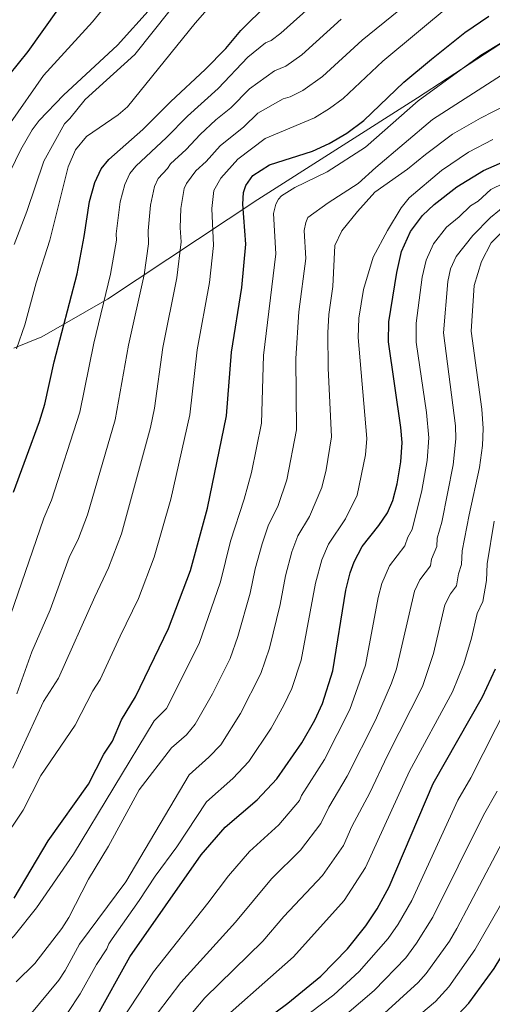
# Model space of a CAD drawing. Units: metres. Extents: x 658297 to 661756, y 4744133 to 4746526.
# Drawn here: x 660496 to 660624, y 4745100 to 4745367 of the extents above; entities that cross this region are included whole.
import ezdxf

# ---------------------------------------------------------------- set-up
doc = ezdxf.new("R2010")
doc.units = ezdxf.units.M
doc.header["$MEASUREMENT"] = 0
for name, color, linetype, lineweight in [('Curva de nivel directora', 30, 'Continuous', 30), ('Curva de nivel intermedia', 30, 'Continuous', 0), ('Límite de municipio', 7, 'Continuous', 0)]:
    doc.layers.add(name, color=color, linetype=linetype, lineweight=lineweight)

msp = doc.modelspace()

# ---------------------------------------------------------------- linework, layer by layer
at = {"layer": 'Curva de nivel directora', "color": 30, "linetype": 'Continuous', "lineweight": 30, "flags": 128}
for points, elevation in [([(660493.8199999989, 4745238.890000001), (660500.9099999989, 4745258.010000001), (660502.3199999993, 4745262.7), (660504.9000000008, 4745274.27), (660511.0900000001, 4745298.119999999), (660513.0700000006, 4745308.230000001), (660514.4899999998, 4745317.770000001), (660515.9600000007, 4745322.949999999), (660517.6900000006, 4745326.61), (660519.709999999, 4745329.130000002), (660528.9400000003, 4745337.29), (660536.5800000001, 4745344.920000002), (660545.9299999999, 4745353.550000002), (660551.4599999997, 4745359.28), (660555.5999999993, 4745364.190000001), (660562.8199999989, 4745371.29)], 1000), ([(660505.8300000008, 4745369.820000002), (660497.6900000002, 4745358.5), (660492.5199999979, 4745351.990000002)], 1025), ([(660494.0499999991, 4745128.650000002), (660503.2899999993, 4745144.190000001), (660514.1900000003, 4745159.600000001), (660518.3399999988, 4745167.75), (660519.4599999986, 4745169.400000001), (660520.7199999993, 4745171.240000002), (660523.149999999, 4745177.03), (660526.9399999997, 4745183.300000002), (660535.9199999986, 4745201.850000001), (660541.8999999999, 4745217.600000001), (660546.5099999988, 4745234.53), (660551.6599999988, 4745259.570000002), (660553.0199999999, 4745276.810000001), (660555.8899999999, 4745294.400000002), (660556.9299999992, 4745306.150000002), (660556.1200000001, 4745317.030000002), (660556.3100000002, 4745320.16), (660556.9099999992, 4745322.08), (660558.8200000002, 4745324.840000001), (660563.3399999997, 4745327.710000001), (660575.0199999985, 4745331.369999999), (660579.5599999982, 4745333.480000001), (660584.3599999994, 4745336.340000001), (660588.9799999995, 4745339.78), (660599.829999999, 4745350.150000001), (660607.3799999994, 4745356.430000001), (660616.4400000009, 4745363.65), (660622.9699999999, 4745368.04)], 975.0000000000002), ([(660516.2699999991, 4745096.289999999), (660525.3999999998, 4745112.699999999), (660544.849999998, 4745140.440000001), (660551.2999999988, 4745147.890000002), (660559.9800000002, 4745155.380000004), (660565.3699999992, 4745161.04), (660572.1299999985, 4745170.83), (660575.6499999989, 4745176.949999999), (660577.7499999999, 4745181.520000001), (660580.610000001, 4745190.350000001), (660584.0699999988, 4745212.210000002), (660585.2699999991, 4745216.930000001), (660586.3899999988, 4745219.900000001), (660588.5399999992, 4745224.060000001), (660593.0999999989, 4745229.760000001), (660595.3699999999, 4745233.23), (660596.8699999996, 4745236.600000001), (660598.0199999985, 4745241.140000002), (660599.0699999991, 4745247.060000001), (660599.3599999996, 4745252.350000001), (660599.0299999989, 4745256.390000001), (660595.6699999993, 4745279.680000001), (660595.7299999997, 4745285.080000001), (660597.909999999, 4745298.51), (660599.2500000001, 4745304.140000001), (660601.6699999986, 4745309.630000004), (660604.9099999996, 4745313.91), (660608.1199999994, 4745316.900000001), (660614.2399999994, 4745321.730000001), (660621.479999999, 4745326.190000001), (660629.4999999988, 4745329.710000001)], 950), ([(660613.1199999994, 4745095.509999999), (660617.5099999993, 4745100.12), (660624.4200000005, 4745109.53), (660646.8899999985, 4745146.75), (660652.8699999999, 4745161.800000002), (660657.4699999999, 4745177.689999999), (660659.6899999996, 4745190.900000001), (660659.7099999995, 4745205.03), (660660.1499999999, 4745210.090000001), (660660.9299999999, 4745213.77), (660663.8899999993, 4745220.510000001)], 900.0000000000002), ([(660551.7699999983, 4745087.830000001), (660568.36, 4745100.16), (660577.35, 4745107.470000002), (660584.5299999992, 4745114.860000002), (660589.5599999984, 4745121.119999999), (660592.5899999993, 4745125.789999999), (660595.8499999982, 4745131.689999999), (660607.8399999999, 4745159.740000002), (660621.1799999995, 4745183.289999999), (660624.7099999988, 4745190.880000002)], 925.0000000000002)]:
    msp.add_lwpolyline(points, dxfattribs=dict(at, elevation=elevation))
at = {"layer": 'Curva de nivel intermedia', "color": 30, "linetype": 'Continuous', "lineweight": 0, "flags": 128}
for points, elevation in [([(660601.9800000016, 4745490.55), (660600.8799999995, 4745489.54), (660600.2900000017, 4745488.17), (660600.5300000008, 4745480.609999998), (660601.4800000008, 4745470.749999999), (660601.5000000009, 4745465.349999999), (660600.7099999997, 4745462.039999999), (660599.2500000001, 4745458.96), (660595.4900000006, 4745453.88), (660587.4000000014, 4745447.659999999), (660576.3200000017, 4745438.359999998), (660566.2200000009, 4745428.759999999), (660555.5900000003, 4745417.569999999), (660549.0200000012, 4745409.84), (660544.5300000006, 4745403.890000001), (660538.070000001, 4745394.470000001), (660531.0999999995, 4745385.680000001), (660526.8200000012, 4745380.99), (660521.1200000016, 4745372.949999998), (660517.7199999996, 4745369.54), (660515.3000000013, 4745366.490000002), (660501.9999999997, 4745351.939999999), (660493.040000001, 4745339.119999999)], 1020), ([(660494.010000001, 4745306.09), (660497.4600000001, 4745315.029999998), (660502.0700000012, 4745328.71), (660507.6700000003, 4745338.849999999), (660509.1600000011, 4745340.240000002), (660513.2699999994, 4745345.410000001), (660526.7499999999, 4745357.65), (660541.0000000013, 4745375.53)], 1010), ([(660494.6500000004, 4745277.75), (660496.880000001, 4745284.25), (660500.0199999993, 4745295.649999999), (660503.7100000018, 4745307.259999999), (660508.6900000018, 4745327.119999998), (660510.6800000012, 4745331.74), (660513.6900000018, 4745335.369999998), (660522.2300000002, 4745341.230000001), (660524.8299999997, 4745343.48), (660543.1800000007, 4745366.199999998), (660550.9299999999, 4745375.069999999)], 1005), ([(660490.5700000012, 4745143.769999999), (660496.4299999997, 4745152.56), (660501.2900000011, 4745161.980000001), (660510.6100000017, 4745175.649999999), (660515.3500000003, 4745184.909999999), (660517.3399999996, 4745188.039999999), (660522.8300000015, 4745199.78), (660527.7700000012, 4745209.979999999), (660532.0300000015, 4745221.199999999), (660536.5600000002, 4745236.970000001), (660541.7400000012, 4745259.849999998), (660543.7000000014, 4745277.470000001), (660547.0499999997, 4745295.73), (660548.1500000017, 4745305.83), (660547.6700000011, 4745315.84), (660548.240000001, 4745320.720000001), (660550.140000001, 4745324.09), (660554.77, 4745329.219999999), (660562.230000001, 4745334.829999999), (660575.6199999999, 4745340.46), (660579.6800000012, 4745342.960000001), (660583.3700000015, 4745345.71), (660594.1800000007, 4745355.859999998), (660612.9400000006, 4745371.5)], 980), ([(660493.0299999998, 4745205.5), (660502.0800000001, 4745231.84), (660504.1699999999, 4745236.640000001), (660511.8800000013, 4745260.59), (660515.6900000002, 4745279.279999998), (660520.2200000008, 4745297.989999999), (660521.7899999999, 4745307.259999999), (660521.7499999997, 4745309.009999999), (660522.8200000003, 4745317.619999998), (660524.0300000019, 4745322.390000001), (660525.4100000008, 4745325.319999998), (660527.0300000014, 4745327.34), (660535.3799999999, 4745335.09), (660541.0900000007, 4745340.930000001), (660549.41, 4745348.380000002), (660557.5199999993, 4745356.909999998), (660562.2900000014, 4745360.8), (660563.8200000003, 4745361.42), (660566.430000001, 4745363.410000001), (660575.8299999998, 4745371.830000001)], 995.0000000000002), ([(660492.9000000001, 4745325.869999998), (660495.8600000017, 4745331.91), (660498.9300000007, 4745337.189999999), (660500.8200000017, 4745339.77), (660507.3799999997, 4745346.609999998), (660522.1200000007, 4745360.230000001), (660531.2200000002, 4745370.34)], 1015), ([(660493.6800000003, 4745163.960000001), (660501.9600000017, 4745182.039999999), (660506.0200000008, 4745188.359999998), (660515.9100000013, 4745210.46), (660519.6799999999, 4745218.31), (660523.2100000015, 4745227.57), (660531.01, 4745256.380000002), (660532.1299999999, 4745261.659999998), (660534.3800000007, 4745278.119999998), (660538.2000000007, 4745297.06), (660539.3899999997, 4745306.800000001), (660539.1200000015, 4745310.58), (660539.2500000012, 4745315.88), (660540.1699999998, 4745321.269999999), (660540.7900000013, 4745322.640000001), (660543.3799999995, 4745326.09), (660546.14, 4745328.59), (660549.9300000009, 4745332.869999999), (660556.3800000015, 4745338.050000001), (660560.1700000003, 4745341.699999998), (660567.1100000005, 4745345.599999999), (660568.9700000001, 4745346.180000001), (660572.4600000015, 4745347.91), (660577.77, 4745351.649999999), (660588.5200000012, 4745361.56), (660598.4700000001, 4745369.609999999)], 985.0000000000002), ([(660494.7500000009, 4745184.119999998), (660498.8100000002, 4745195.49), (660503.7600000009, 4745206.92), (660509.0000000002, 4745221.15), (660511.4700000001, 4745226.26), (660513.890000001, 4745232.720000001), (660521.4500000002, 4745258.480000001), (660525.050000001, 4745278.769999999), (660529.28, 4745297.88), (660530.5099999993, 4745306.279999999), (660530.4300000012, 4745309.789999999), (660531.01, 4745316.800000001), (660532.1000000008, 4745321.83), (660533.1400000001, 4745324.029999999), (660535.7000000017, 4745326.73), (660536.5100000009, 4745327.999999999), (660540.7599999999, 4745331.84), (660544.5000000016, 4745335.909999999), (660548.7900000009, 4745339.939999999), (660552.8900000004, 4745343.220000001), (660557.8900000004, 4745348.359999999), (660564.7000000009, 4745353.199999998), (660567.8400000014, 4745354.479999999), (660572.160000002, 4745357.579999999), (660582.8700000007, 4745367.269999999)], 990), ([(660532.0499999993, 4745176.76), (660535.4100000011, 4745180.15), (660544.2900000014, 4745197.779999999), (660550.0200000004, 4745214.519999999), (660552.7800000008, 4745225.569999999), (660556.5, 4745236.92), (660558.4900000016, 4745244.220000001), (660561.1700000016, 4745257.619999999), (660561.7500000005, 4745275.99), (660565.0800000009, 4745303.57), (660564.4600000017, 4745314.500000001), (660565.0600000008, 4745317.050000001), (660565.7699999993, 4745318.42), (660566.5899999996, 4745319.259999999), (660570.2000000017, 4745321.56), (660579.0599999997, 4745325.759999999), (660589.4500000012, 4745332.480000001), (660603.7300000016, 4745345.100000001), (660620.7500000005, 4745357.439999999), (660626.9000000015, 4745361.220000001), (660642.4800000007, 4745368.02)], 970.0000000000002), ([(660606.6599999998, 4745253.609999999), (660606.0400000006, 4745260.460000001), (660603.24, 4745279.609999999), (660603.2100000009, 4745284.75), (660604.8300000014, 4745297.220000001), (660605.9300000012, 4745301.869999999), (660607.8700000012, 4745306.26), (660611.480000001, 4745310.779999999), (660614.9099999998, 4745313.56), (660617.9600000008, 4745316.590000001), (660620.0100000005, 4745317.849999999), (660623.4900000007, 4745321.01), (660630.3900000006, 4745324.4), (660642.2800000019, 4745328.180000001), (660657.4000000006, 4745330.470000001), (660662.8200000009, 4745331.640000001), (660677.3400000007, 4745336.75), (660684.4999999999, 4745339.87), (660693.4299999995, 4745344.98), (660720.2000000002, 4745361.810000001), (660729.0000000001, 4745367.869999997)], 945.0000000000002), ([(660494.5400000009, 4745105.96), (660499.6000000013, 4745110.949999999), (660506.9999999999, 4745120.42), (660508.8799999995, 4745123.380000002), (660514.2300000006, 4745133.810000001), (660519.6300000007, 4745142.779999998), (660527.9500000001, 4745158.069999999), (660536.7900000003, 4745169.449999998), (660540.7900000013, 4745173.019999998), (660543.2200000008, 4745175.84), (660547.9000000014, 4745184.140000001), (660552.6500000011, 4745193.720000001), (660554.7200000008, 4745199.67), (660558.1400000006, 4745211.439999999), (660559.4800000017, 4745218.05), (660561.3400000016, 4745224.84), (660563.0100000012, 4745229.74), (660565.6900000012, 4745235.270000001), (660568.0500000014, 4745242.159999999), (660570.6900000012, 4745255.730000001), (660570.4800000011, 4745275.180000001), (660571.3600000017, 4745287.759999999), (660573.2200000014, 4745302.279999998), (660572.79, 4745309.880000001), (660573.2000000014, 4745312.02), (660573.7900000014, 4745313.41), (660579.2899999999, 4745317.399999999), (660587.4900000008, 4745322.599999999), (660592.2600000007, 4745327.009999999), (660607.640000001, 4745340.04), (660626.3499999995, 4745352.019999998)], 965), ([(660495.6900000019, 4745093.74), (660506.1600000015, 4745106.380000001), (660507.8899999993, 4745108.980000001), (660511.7500000017, 4745116.130000001), (660524.3600000005, 4745133.08), (660541.530000001, 4745162.15), (660546.9100000011, 4745166.889999999), (660550.1500000021, 4745170.249999999), (660555.5099999999, 4745178.82), (660561.0199999996, 4745189.65), (660563.3300000008, 4745196.470000001), (660566.2499999999, 4745208.359999998), (660567.6800000004, 4745216.099999999), (660569.4700000008, 4745222.680000001), (660571.0700000012, 4745227), (660574.2600000009, 4745232.259999999), (660577.6000000001, 4745240.09), (660578.7500000013, 4745244.96), (660580.2100000009, 4745253.86), (660579.2699999998, 4745272.550000001), (660579.1900000017, 4745282.079999999), (660579.5200000001, 4745287.100000001), (660580.5199999993, 4745294.640000001), (660581.1299999995, 4745305.83), (660583.0499999997, 4745309.749999999), (660587.2300000016, 4745314.999999999), (660591.9800000013, 4745320.27), (660600.8700000006, 4745326.49), (660605.7300000021, 4745330.5), (660613.03, 4745336.01), (660620.650000002, 4745340.399999999), (660634.7800000005, 4745347.59)], 960.0000000000002), ([(660546.2699999996, 4745154.84), (660553.4400000002, 4745161.119999998), (660557.7400000006, 4745165.720000001), (660563.8200000003, 4745174.830000001), (660567.2900000014, 4745181.069999999), (660569.3900000004, 4745185.59), (660571.9400000006, 4745193.269999999), (660575.8800000013, 4745214.159999999), (660577.6000000001, 4745220.520000001), (660579.4199999997, 4745224.779999998), (660583.9600000015, 4745231.600000001), (660587.1399999999, 4745238.010000001), (660589.4600000001, 4745248.960000001), (660589.8199999998, 4745253.449999999), (660587.4300000004, 4745280.880000001), (660587.6200000005, 4745286.09), (660588.85, 4745293.82), (660591.5200000008, 4745302.63), (660595.3699999999, 4745309.880000001), (660599.1000000003, 4745315.989999999), (660601.3300000011, 4745318.759999999), (660610.0500000005, 4745326.170000001), (660617.3799999997, 4745331.170000001), (660624.0300000015, 4745334.559999999)], 955), ([(660554.1200000017, 4745122.140000001), (660563.8899999995, 4745133.929999999), (660571.810000001, 4745141.679999999), (660577.2900000017, 4745148.930000001), (660579.4900000012, 4745153.349999999), (660584.450000001, 4745161.8), (660592.1500000012, 4745176.980000001), (660596.5299999999, 4745186.979999999), (660597.8799999999, 4745190.939999999), (660602.7400000015, 4745212), (660604.1600000008, 4745215.100000001), (660607.1200000001, 4745218.859999999), (660607.3500000006, 4745220.640000001), (660608.8400000012, 4745224.140000002), (660608.9199999995, 4745226.340000001), (660610.16, 4745230.739999999), (660613.2300000011, 4745246.260000001), (660614.0100000012, 4745253.359999999), (660613.8800000016, 4745256.869999998), (660610.6400000006, 4745282.090000001), (660611.7699999993, 4745296.039999999), (660612.5600000008, 4745299.429999999), (660614.0200000004, 4745302.849999999), (660618.6200000002, 4745308.539999999), (660623.380000001, 4745313.380000001), (660628.3099999997, 4745317.359999999)], 940), ([(660542.4200000007, 4745097.59), (660545.8400000005, 4745101.579999999), (660561.5899999996, 4745117.020000001), (660567.2500000013, 4745123.689999999), (660577.7300000021, 4745134.83), (660583.4200000007, 4745142.939999999), (660585.7200000006, 4745148.100000001), (660590.6100000012, 4745157.279999998), (660595.41, 4745167.400000001), (660604.9499999998, 4745186.109999999), (660607.9299999994, 4745195.079999999), (660611.0000000005, 4745208.27), (660612.4900000013, 4745211.28), (660614.1299999997, 4745213.400000001), (660614.6900000008, 4745216.650000001), (660615.52, 4745219.219999999), (660615.690000002, 4745222.890000001), (660617.5600000008, 4745232.730000001), (660620.3900000005, 4745245.59), (660621.1700000005, 4745251.529999998), (660621.3600000006, 4745256.130000001), (660621.0499999998, 4745261.34), (660618.1599999998, 4745282.550000001), (660618.9300000009, 4745294.939999999), (660620.9300000013, 4745301.429999999), (660623.5399999998, 4745306.51), (660627.4600000003, 4745310.460000002)], 935.0000000000002), ([(660593.5900000007, 4745096.539999999), (660603.7000000004, 4745105.759999999), (660605.9500000012, 4745108.17), (660612.2200000009, 4745117), (660614.2500000005, 4745120.449999999), (660628.3900000001, 4745147.17), (660632.4500000015, 4745154.039999999), (660638.4100000005, 4745167.24), (660643.2000000004, 4745180.130000001), (660646.2800000005, 4745192.59), (660647.7800000004, 4745212.349999999), (660649.0800000012, 4745219.689999999), (660652.100000001, 4745229.09), (660655.4400000003, 4745236.449999998), (660657.2599999999, 4745240.909999999), (660658.2900000003, 4745245.46), (660659.0600000013, 4745254.24), (660658.9900000021, 4745258.789999999), (660658.1400000004, 4745262.460000001), (660655.1699999999, 4745270.789999999), (660652.290000001, 4745280.680000001), (660650.8100000012, 4745288.789999999), (660650.7100000007, 4745290.479999999), (660651.1900000012, 4745291.739999999)], 910.0000000000002), ([(660518.8300000007, 4745088.850000001), (660531.8799999995, 4745108.619999998), (660546.6500000019, 4745127.25), (660552.1900000006, 4745134.710000002), (660557.9500000007, 4745141.279999998), (660565.89, 4745148.529999999), (660571.4700000013, 4745155.17), (660572.0600000013, 4745156.55), (660578.2900000009, 4745166.310000001), (660585.1399999994, 4745179.829999999), (660589.4199999998, 4745191.850000001), (660592.8900000011, 4745210.27), (660593.8900000001, 4745214.039999999), (660595.9199999997, 4745218.859999999), (660600.1100000007, 4745224.310000001), (660600.9400000023, 4745226.619999997), (660602.1, 4745228.679999999), (660604.7400000021, 4745239.34), (660606.2300000006, 4745247.409999999), (660606.6599999998, 4745253.609999999)], 945.0000000000002), ([(660545.7000000018, 4745091.38), (660569.8900000011, 4745112.689999999), (660583.6500000008, 4745127.98), (660589.4800000001, 4745136.989999999), (660601.3500000011, 4745163.09), (660613.0700000003, 4745184.699999999), (660616.1200000013, 4745192.259999999), (660618.2300000013, 4745199.220000001), (660619.7700000014, 4745205.88), (660621.3000000003, 4745209.140000001), (660622.3000000016, 4745214.869999999), (660622.4700000014, 4745219.439999999), (660624.3500000013, 4745230.949999999)], 930), ([(660555.4800000008, 4745083.199999999), (660580.8600000013, 4745102.369999998), (660587.7200000011, 4745108.759999999), (660595.5500000009, 4745117.659999999), (660598.2900000013, 4745121.619999998), (660602.0300000008, 4745128.029999998), (660614.540000001, 4745155.250000001), (660618.01, 4745161.319999999), (660628.1900000012, 4745181.289999999)], 920.0000000000002), ([(660477.4700000007, 4745106.32), (660482.2300000016, 4745108.52), (660485.4100000003, 4745110.58), (660490.7099999997, 4745114.930000001), (660494.0600000003, 4745118.41), (660500.0700000006, 4745126.019999999), (660510.1300000012, 4745140.609999998), (660532.0499999993, 4745176.76)], 970.0000000000002), ([(660584.3700000006, 4745097.27), (660591.8000000003, 4745103.630000002), (660600.360000001, 4745112.469999999), (660603.3000000003, 4745116.42), (660607.7200000014, 4745123.449999998), (660621.4600000011, 4745151.209999999), (660625.2300000018, 4745157.680000001)], 915), ([(660447.1900000008, 4745076.829999999), (660458.1900000002, 4745070.970000001), (660464.9300000013, 4745068.179999999), (660471.8100000012, 4745066.239999999), (660476.4100000013, 4745067.07), (660480.9700000011, 4745069.08), (660485.4300000002, 4745071.809999999), (660492.2400000008, 4745076.710000001), (660498.5799999998, 4745083.249999999), (660501.8800000012, 4745087.449999998), (660511.9500000007, 4745102.65), (660516.3499999995, 4745110.640000001), (660519.1900000004, 4745114.890000001), (660519.7600000004, 4745116.269999999), (660520.6000000008, 4745117.57), (660528.0000000015, 4745128.039999999), (660532.2700000008, 4745134.640000001), (660538.2300000018, 4745142.609999998), (660546.2699999996, 4745154.84)], 955), ([(660597.6200000007, 4745091.460000001), (660608.4099999999, 4745100.63), (660612.0800000001, 4745104.57), (660619.1200000008, 4745114.590000001), (660639.6700000011, 4745150.389999999)], 905), ([(660526.570000001, 4745089.08), (660539.3000000003, 4745105.720000002), (660554.1200000017, 4745122.140000001)], 940)]:
    msp.add_lwpolyline(points, dxfattribs=dict(at, elevation=elevation))
at = {"layer": 'Límite de municipio', "color": 7, "linetype": 'Continuous', "lineweight": 0}
msp.add_polyline3d([(660809.879999999, 4745512.689999999, 977.2900000000001), (660781.3500000016, 4745485.27, 973.45), (660753, 4745459.630000001, 971.9200000000001), (660724.1400000006, 4745434.350000001, 969.3900000000001), (660700.4299999997, 4745413.470000001, 975.3100000000001), (660686.5599999987, 4745400.980000001, 975.44), (660672.1000000016, 4745390.76, 974.9100000000001), (660659.6999999993, 4745382.9, 974.0500000000001), (660635.8099999987, 4745366.850000001, 970.9200000000001), (660603.6000000016, 4745345.890000001, 970.5500000000001), (660560.2100000009, 4745318.26, 972.75), (660519.3399999999, 4745291.25, 994.6), (660501.5700000003, 4745281.02, 1002.32), (660493.9400000013, 4745277.930000001, 1005.32)], dxfattribs=at)

doc.saveas('drawing.dxf')
